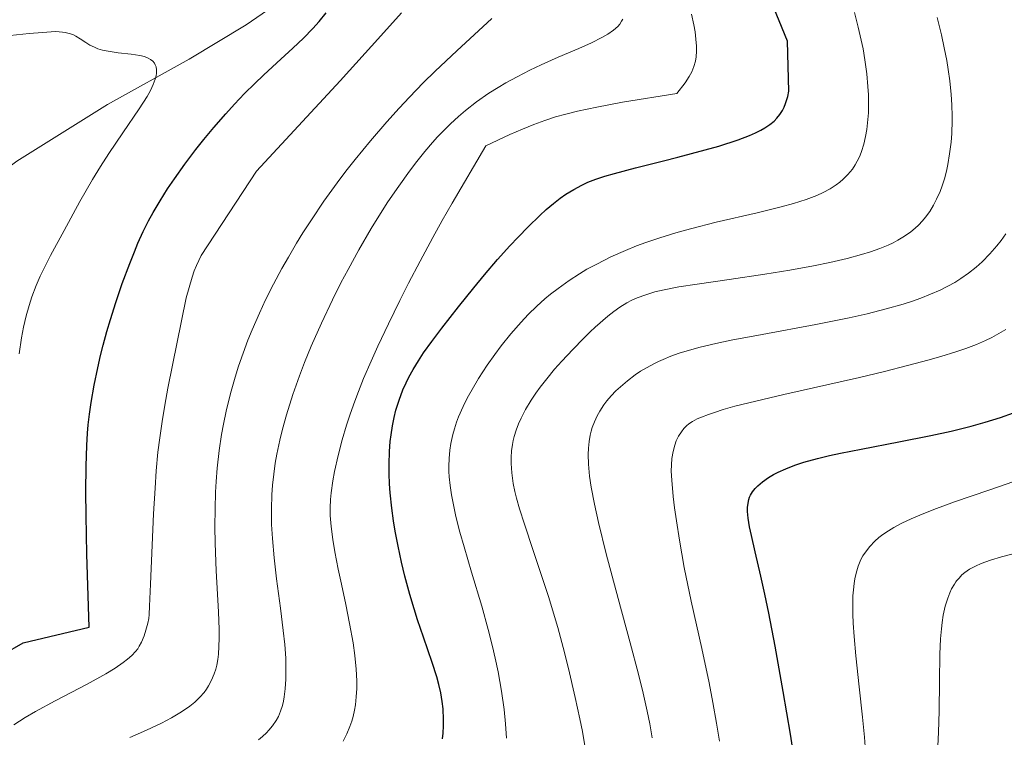
# Model space of a CAD drawing. Units: metres. Extents: x 638657 to 642125, y 4704354 to 4706734.
# Drawn here: x 641152 to 641335, y 4705460 to 4705594 of the extents above; entities that cross this region are included whole.
import ezdxf

# ---------------------------------------------------------------- set-up
doc = ezdxf.new("R2010")
doc.units = ezdxf.units.M
doc.header["$MEASUREMENT"] = 0
for name, color, linetype, lineweight in [('Corriente natural lineal', 142, 'Continuous', 13), ('Curva de nivel maestra', 30, 'Continuous', 30), ('Curva de nivel normal', 30, 'Continuous', 0)]:
    doc.layers.add(name, color=color, linetype=linetype, lineweight=lineweight)

msp = doc.modelspace()

# ---------------------------------------------------------------- linework, layer by layer
at = {"layer": 'Corriente natural lineal', "color": 142, "linetype": 'Continuous', "lineweight": 13}
msp.add_polyline3d([(641292.3301, 4705678.4201, 811.0355), (641290.6201, 4705675.9501, 810.7114), (641287.8601, 4705673.3401, 810.1163), (641285.7601, 4705672.0201, 809.8478), (641270.0101, 4705664.8801, 808.7042), (641265.6301, 4705662.5301, 808.0139), (641251.0601, 4705652.0801, 805.5443), (641241.5201, 4705645.4701, 804.6511), (641238.8901, 4705643.3901, 804.2904), (641235.7601, 4705639.6901, 803.6779), (641224.8701, 4705622.0001, 801.0228), (641218.7101, 4705613.4201, 800.1017), (641212.0401, 4705606.5601, 799.0846), (641202.4401, 4705598.7001, 797.5505), (641194.2901, 4705593.0901, 796.3152), (641183.6901, 4705586.6801, 795.3594), (641168.4401, 4705578.2201, 793.6113), (641151.5701, 4705567.6601, 791.1326), (641147.9401, 4705564.9701, 790.8647), (641140.1301, 4705558.7301, 790.1007), (641135.6901, 4705556.6601, 789.6936), (641130.0601, 4705555.0101, 789.3325)], dxfattribs=at)
at = {"layer": 'Curva de nivel maestra', "color": 30, "linetype": 'Continuous', "lineweight": 30, "flags": 128}
for points, elevation in [([(641230.83, 4705460.1001), (641230.95, 4705461.1401), (641230.98, 4705461.4501), (641231.02, 4705462.2101), (641231.02, 4705463.7201), (641230.94, 4705465.6701), (641230.8, 4705467.0701), (641230.53, 4705468.6601), (641230.18, 4705470.2501), (641229.8, 4705471.6701), (641228.93, 4705474.3401), (641227.29, 4705479.0601), (641226.18, 4705482.2801), (641225.54, 4705484.3201), (641224.76, 4705487.0001), (641223.85, 4705490.3901), (641223.22, 4705492.9801), (641222.58, 4705496.0001), (641222.04, 4705498.8101), (641221.74, 4705500.7101), (641221.42, 4705503.0701), (641221.12, 4705505.9101), (641220.99, 4705507.5801), (641220.92, 4705509.4601), (641220.9, 4705511.2301), (641220.98, 4705513.6101), (641221.12, 4705515.5101), (641221.27, 4705516.7501), (641221.52, 4705518.3801), (641221.85, 4705519.9801), (641222.18, 4705521.3001), (641222.76, 4705523.1501), (641223.48, 4705525.0801), (641224.06, 4705526.4101), (641224.57, 4705527.4401), (641225.38, 4705528.9101), (641226.36, 4705530.5101), (641227.33, 4705531.9701), (641228.84, 4705534.0901), (641230.71, 4705536.5701), (641233.84, 4705540.5801), (641236.66, 4705544.1201), (641238.66, 4705546.5301), (641241.08, 4705549.3401), (641243.36, 4705551.8901), (641244.91, 4705553.5501), (641246.78, 4705555.4501), (641248.95, 4705557.5501), (641250.15, 4705558.6501), (641251.49, 4705559.7701), (641252.77, 4705560.7701), (641253.83, 4705561.5101), (641255.31, 4705562.4301), (641256.8, 4705563.2301), (641257.91, 4705563.7401), (641259.39, 4705564.3101), (641261.09, 4705564.8801), (641262.84, 4705565.3901), (641266.81, 4705566.4301), (641272, 4705567.7501), (641274.69, 4705568.4301), (641282.28, 4705570.5001), (641285.89, 4705571.6701), (641287.99, 4705572.4601), (641289.1, 4705572.9401), (641290.12, 4705573.4601), (641290.85, 4705573.8901), (641291.77, 4705574.5101), (641292.6, 4705575.1601), (641293.12, 4705575.6701), (641293.68, 4705576.3501), (641294.18, 4705577.1301), (641294.47, 4705577.7301), (641294.72, 4705578.3901), (641295.12, 4705579.7301), (641295.33, 4705580.7001), (641295.09, 4705590.0401), (641284.66, 4705615.5501)], 825), ([(641149.08, 4705475.8701), (641152.77, 4705477.9601), (641165.06, 4705480.8901), (641164.63, 4705494.5201), (641164.47, 4705501.6901), (641164.43, 4705506.1101), (641164.48, 4705510.8601), (641164.6, 4705514.7501), (641164.74, 4705517.0301), (641164.89, 4705518.5801), (641165.13, 4705520.6001), (641165.44, 4705522.7601), (641166, 4705525.9701), (641166.64, 4705529.2001), (641167.18, 4705531.5201), (641167.65, 4705533.4001), (641168.36, 4705535.9601), (641169.01, 4705538.1901), (641170.01, 4705541.3601), (641171.22, 4705544.9101), (641172.59, 4705548.6001), (641173.46, 4705550.8001), (641174.14, 4705552.4001), (641175.13, 4705554.5601), (641176.12, 4705556.5601), (641176.98, 4705558.1301), (641178.25, 4705560.2701), (641179.65, 4705562.5101), (641180.93, 4705564.4101), (641182.88, 4705567.1201), (641184.92, 4705569.8301), (641186.39, 4705571.6901), (641188.24, 4705573.9201), (641190.48, 4705576.5001), (641192.12, 4705578.3001), (641194, 4705580.2601), (641195.88, 4705582.1501), (641197.5, 4705583.7001), (641199.99, 4705586.0001), (641203, 4705588.7301), (641204.97, 4705590.6001), (641206.71, 4705592.3801), (641207.89, 4705593.7001), (641209.17, 4705595.3001)], 800), ([(641296.45, 4705455.7801), (641295.63, 4705460.9601), (641294.3, 4705468.9101), (641292.81, 4705477.3601), (641291.63, 4705483.5001), (641290.89, 4705487.0401), (641290.12, 4705490.4001), (641289.06, 4705494.9201), (641288.35, 4705497.9801), (641288.01, 4705499.6201), (641287.76, 4705501.2001), (641287.65, 4705502.4601), (641287.64, 4705503.2101), (641287.74, 4705503.9801), (641287.89, 4705504.6801), (641288.03, 4705505.1101), (641288.22, 4705505.5101), (641288.59, 4705506.1301), (641289.04, 4705506.7301), (641289.53, 4705507.2401), (641290.41, 4705507.9801), (641291.55, 4705508.7701), (641292.5, 4705509.3401), (641293.37, 4705509.7801), (641294.78, 4705510.4001), (641296.48, 4705511.0701), (641298.15, 4705511.6101), (641300.66, 4705512.3201), (641302.92, 4705512.8801), (641304.93, 4705513.3201), (641308.79, 4705514.0801), (641315.84, 4705515.4001), (641321.76, 4705516.5701), (641325.56, 4705517.4001), (641329.26, 4705518.3201), (641331.88, 4705519.0501), (641334.72, 4705519.9401), (641337.18, 4705520.7901)], 850)]:
    msp.add_lwpolyline(points, dxfattribs=dict(at, elevation=elevation))
at = {"layer": 'Curva de nivel normal', "color": 30, "linetype": 'Continuous', "lineweight": 0, "flags": 128}
for points, elevation in [([(641151, 4705462.7301), (641153.11, 4705464.0601), (641155.08, 4705465.2101), (641158.72, 4705467.1701), (641164.67, 4705470.2901), (641168.17, 4705472.2201), (641169.9, 4705473.2901), (641171.41, 4705474.3401), (641172.19, 4705474.9401), (641172.97, 4705475.6501), (641173.66, 4705476.3801), (641174.08, 4705476.9001), (641174.37, 4705477.3501), (641174.78, 4705478.1201), (641175.27, 4705479.2801), (641175.63, 4705480.3401), (641175.98, 4705481.6401), (641176.16, 4705482.5501), (641176.23, 4705483.2701), (641176.31, 4705484.8301), (641176.48, 4705488.9101), (641176.77, 4705496.1901), (641177.04, 4705502.0101), (641177.32, 4705506.7801), (641177.54, 4705509.9901), (641177.86, 4705513.5001), (641178.18, 4705516.1801), (641178.69, 4705519.6101), (641179.32, 4705523.3101), (641179.71, 4705525.4401), (641183.12, 4705542.2601), (641184.2, 4705546.0501), (641184.62, 4705547.2601), (641185.03, 4705548.2801), (641185.44, 4705549.2101), (641185.91, 4705550.1001), (641196.23, 4705565.8301), (641211.78, 4705582.6701), (641219.36, 4705591.0301), (641223.19, 4705595.3201)], 805), ([(641242.76, 4705460.2301), (641242.59, 4705462.8801), (641242.32, 4705465.5601), (641241.84, 4705469.0201), (641241.21, 4705472.5601), (641240.67, 4705475.1601), (641240.17, 4705477.2901), (641239.36, 4705480.4801), (641238.14, 4705484.8301), (641236.26, 4705491.1601), (641234.87, 4705495.8501), (641234.09, 4705498.6101), (641233.35, 4705501.5001), (641232.8, 4705503.9901), (641232.51, 4705505.5701), (641232.26, 4705507.2901), (641232.1, 4705508.9001), (641232.04, 4705509.9001), (641232.03, 4705510.8601), (641232.08, 4705512.3401), (641232.21, 4705513.8401), (641232.41, 4705515.1301), (641232.76, 4705516.7701), (641233.05, 4705517.8401), (641233.47, 4705519.1001), (641233.83, 4705520.0701), (641234.66, 4705521.9901), (641235.42, 4705523.5601), (641237.53, 4705527.2001), (641239.18, 4705529.7101), (641240.57, 4705531.7001), (641241.78, 4705533.3001), (641243.59, 4705535.5401), (641245.46, 4705537.7001), (641246.8, 4705539.1201), (641248.39, 4705540.6601), (641249.89, 4705542.0201), (641250.96, 4705542.9201), (641252.36, 4705544.0001), (641254.4, 4705545.4501), (641256.35, 4705546.7101), (641257.74, 4705547.5401), (641259.55, 4705548.5301), (641262.17, 4705549.8401), (641264.92, 4705551.0701), (641266.98, 4705551.9001), (641268.71, 4705552.5401), (641271.34, 4705553.4301), (641274.31, 4705554.3601), (641277, 4705555.1001), (641281.81, 4705556.3001), (641289.44, 4705558.0801), (641293.89, 4705559.1701), (641296.18, 4705559.8001), (641298.54, 4705560.5601), (641300.52, 4705561.3101), (641301.74, 4705561.8601), (641303.01, 4705562.5401), (641304.16, 4705563.2601), (641304.83, 4705563.7501), (641305.45, 4705564.3001), (641306.34, 4705565.2001), (641307.16, 4705566.2001), (641307.69, 4705566.9801), (641308.07, 4705567.6601), (641308.49, 4705568.5101), (641308.62, 4705568.8101), (641308.88, 4705569.5101), (641309.29, 4705570.8301), (641309.63, 4705572.2701), (641309.85, 4705573.6001), (641310.05, 4705575.4101), (641310.14, 4705576.6601), (641310.17, 4705578.3001), (641310.14, 4705580.0101), (641310.05, 4705581.5601), (641309.83, 4705583.9301), (641309.48, 4705586.5801), (641309.15, 4705588.5701), (641308.83, 4705590.1901), (641308.26, 4705592.6401), (641307.55, 4705595.3901)], 830), ([(641172.6, 4705460.3801), (641175.72, 4705461.7201), (641178.51, 4705463.0301), (641180.37, 4705464.0001), (641182.25, 4705465.1301), (641183.78, 4705466.2001), (641184.7, 4705466.9501), (641185.63, 4705467.8501), (641186.44, 4705468.7601), (641186.9, 4705469.3701), (641187.3, 4705470.0101), (641187.85, 4705471.0601), (641188.32, 4705472.2101), (641188.61, 4705473.0901), (641188.79, 4705473.8401), (641188.99, 4705474.8901), (641189.12, 4705475.8501), (641189.22, 4705477.2801), (641189.27, 4705478.8401), (641189.28, 4705479.8901), (641189.27, 4705480.4901), (641189.12, 4705483.7501), (641188.72, 4705491.3701), (641188.5, 4705496.5501), (641188.45, 4705499.5801), (641188.48, 4705502.9701), (641188.58, 4705506.0201), (641188.7, 4705508.0401), (641188.91, 4705510.5101), (641189.28, 4705513.8201), (641189.71, 4705516.7601), (641190.05, 4705518.7101), (641190.56, 4705521.1201), (641191.37, 4705524.4201), (641192.21, 4705527.4401), (641192.86, 4705529.5001), (641193.7, 4705531.9101), (641194.6, 4705534.3301), (641195.41, 4705536.3001), (641196.75, 4705539.3801), (641197.9, 4705541.8401), (641199.37, 4705544.7501), (641200.93, 4705547.6801), (641202.14, 4705549.8301), (641203.65, 4705552.3901), (641204.84, 4705554.3301), (641206.43, 4705556.7801), (641208.77, 4705560.2301), (641211.2, 4705563.6301), (641212.84, 4705565.8201), (641214.58, 4705568.0201), (641217.44, 4705571.4901), (641220.5, 4705575.0301), (641222.79, 4705577.5701), (641224.68, 4705579.5901), (641227.27, 4705582.2401), (641229.5, 4705584.4601), (641233.48, 4705588.2301), (641240, 4705594.2701)], 810), ([(641196.58, 4705459.9001), (641197.33, 4705460.5301), (641198.04, 4705461.2001), (641198.53, 4705461.7301), (641199.17, 4705462.5201), (641199.86, 4705463.5101), (641200.29, 4705464.2901), (641200.7, 4705465.2801), (641201.04, 4705466.3501), (641201.23, 4705467.1101), (641201.37, 4705467.9501), (641201.55, 4705469.4001), (641201.66, 4705471.2101), (641201.7, 4705473.3601), (641201.64, 4705475.1301), (641201.46, 4705477.6901), (641201.2, 4705480.2601), (641200.66, 4705484.4501), (641199.94, 4705489.9201), (641199.49, 4705493.7901), (641199.16, 4705497.4401), (641199.02, 4705500.0401), (641198.98, 4705502.9401), (641199.06, 4705505.5601), (641199.18, 4705507.3401), (641199.41, 4705509.4101), (641199.69, 4705511.4701), (641200, 4705513.1401), (641200.54, 4705515.7301), (641201.04, 4705517.7901), (641201.8, 4705520.4601), (641202.99, 4705524.2101), (641204.23, 4705527.7301), (641205.15, 4705530.1601), (641206.41, 4705533.2301), (641208.31, 4705537.5401), (641210.35, 4705541.8701), (641211.92, 4705545.0101), (641213.25, 4705547.5201), (641215.28, 4705551.1901), (641217.58, 4705555.1301), (641219.3, 4705557.9301), (641220.68, 4705560.0801), (641222.7, 4705563.0501), (641224.7, 4705565.8301), (641226.05, 4705567.6101), (641227.56, 4705569.4701), (641229.01, 4705571.1801), (641229.94, 4705572.2001), (641230.86, 4705573.1701), (641232.31, 4705574.6101), (641233.81, 4705576.0001), (641235.14, 4705577.1301), (641237.18, 4705578.7101), (641239.47, 4705580.3201), (641241.2, 4705581.4201), (641242.61, 4705582.2501), (641244.74, 4705583.4101), (641247.1, 4705584.6101), (641249.2, 4705585.6001), (641252.39, 4705587.0201), (641256.2, 4705588.6601), (641258.57, 4705589.7301), (641260.48, 4705590.6801), (641261.64, 4705591.3501), (641262.68, 4705592.0901), (641263.46, 4705592.7601), (641263.86, 4705593.2201), (641264.2, 4705593.7201), (641264.4, 4705594.1101)], 815), ([(641212.32, 4705459.6901), (641213, 4705461.0201), (641213.6, 4705462.4101), (641213.95, 4705463.4301), (641214.19, 4705464.2801), (641214.45, 4705465.4401), (641214.62, 4705466.4601), (641214.77, 4705467.9301), (641214.86, 4705469.4801), (641214.86, 4705470.8901), (641214.75, 4705473.0901), (641214.51, 4705475.6201), (641214.18, 4705478.0201), (641213.55, 4705481.5701), (641212.83, 4705485.1201), (641212.01, 4705488.9001), (641211.43, 4705491.6801), (641210.79, 4705494.9501), (641210.4, 4705497.2601), (641210.09, 4705499.6501), (641209.93, 4705501.7201), (641209.91, 4705503.1201), (641209.98, 4705504.6601), (641210.1, 4705505.9101), (641210.42, 4705508.1801), (641210.73, 4705509.9101), (641211.41, 4705512.8901), (641212.18, 4705515.7801), (641212.99, 4705518.5401), (641213.64, 4705520.5601), (641214.49, 4705522.9601), (641215.18, 4705524.8001), (641216.16, 4705527.2101), (641217.56, 4705530.4501), (641218.8, 4705533.2201), (641220.77, 4705537.4001), (641222.88, 4705541.7201), (641224.52, 4705544.9601), (641226.68, 4705549.0801), (641229.05, 4705553.4701), (641230.8, 4705556.6301), (641232.65, 4705559.8701), (641238.9, 4705570.5301), (641243.35, 4705572.6201), (641245.74, 4705573.6501), (641247.87, 4705574.5001), (641249.92, 4705575.2601), (641251.9, 4705575.9101), (641253.79, 4705576.4601), (641255.96, 4705577.0001), (641259.56, 4705577.7601), (641264.39, 4705578.6601), (641274.46, 4705580.2901), (641276.02, 4705582.2801), (641276.79, 4705583.4701), (641277.24, 4705584.2901), (641277.67, 4705585.3101), (641277.95, 4705586.2901), (641278.08, 4705587.1001), (641278.15, 4705588.1701), (641278.14, 4705589.0901), (641278.04, 4705590.4101), (641277.88, 4705591.7901), (641277.66, 4705593.0601), (641277.21, 4705595.0301)], 820), ([(641257.34, 4705458.8001), (641256.89, 4705461.4601), (641256.42, 4705463.8201), (641255.56, 4705467.8101), (641254.3, 4705473.1901), (641253.31, 4705477.1001), (641252.29, 4705480.8601), (641251.52, 4705483.5101), (641250.63, 4705486.4601), (641249.49, 4705489.9701), (641247.73, 4705495.1901), (641246.09, 4705500.0701), (641245.18, 4705502.9301), (641244.63, 4705504.9001), (641244.32, 4705506.1601), (641244.03, 4705507.6701), (641243.75, 4705509.6501), (641243.63, 4705511.3701), (641243.62, 4705512.4901), (641243.72, 4705513.7401), (641243.87, 4705514.9301), (641244.01, 4705515.6901), (641244.2, 4705516.4401), (641244.55, 4705517.6001), (641244.99, 4705518.8001), (641245.46, 4705519.8501), (641246.29, 4705521.4401), (641247.35, 4705523.2001), (641248.23, 4705524.5101), (641249, 4705525.5701), (641250.24, 4705527.1601), (641251.7, 4705528.9201), (641253.06, 4705530.4601), (641255.08, 4705532.6301), (641257.08, 4705534.6701), (641258.31, 4705535.8701), (641259.29, 4705536.7801), (641261.65, 4705538.8401), (641262.72, 4705539.7001), (641263.88, 4705540.4901), (641265.16, 4705541.2801), (641266.07, 4705541.7701), (641267.12, 4705542.2301), (641268.68, 4705542.8101), (641270.4, 4705543.3201), (641272.13, 4705543.7301), (641274.88, 4705544.2501), (641278.27, 4705544.8001), (641284.2, 4705545.6701), (641290.84, 4705546.6501), (641295.49, 4705547.4001), (641299.93, 4705548.2001), (641302.99, 4705548.8101), (641306.18, 4705549.5601), (641308.87, 4705550.2801), (641310.52, 4705550.7901), (641312.25, 4705551.4101), (641313.82, 4705552.0501), (641314.75, 4705552.4801), (641315.62, 4705552.9401), (641316.88, 4705553.7101), (641318.06, 4705554.5501), (641318.85, 4705555.2001), (641319.45, 4705555.7501), (641320.2, 4705556.5401), (641320.79, 4705557.2601), (641321.56, 4705558.3301), (641322.28, 4705559.5001), (641322.84, 4705560.5801), (641323.49, 4705562.0501), (641323.88, 4705563.0601), (641324.3, 4705564.4001), (641324.67, 4705565.8101), (641324.95, 4705567.0801), (641325.28, 4705569.0301), (641325.54, 4705571.2001), (641325.67, 4705572.8201), (641325.71, 4705573.7901), (641325.72, 4705574.3101), (641325.72, 4705576.0801), (641325.67, 4705578.2001), (641325.55, 4705580.0701), (641325.29, 4705582.6101), (641325.01, 4705584.7301), (641324.73, 4705586.4501), (641324.28, 4705588.7901), (641323.75, 4705591.1901), (641322.95, 4705594.4101)], 835), ([(641151.99, 4705531.8001), (641152.46, 4705534.7901), (641152.84, 4705536.7801), (641153.33, 4705538.8701), (641153.87, 4705540.8301), (641154.4, 4705542.4401), (641155.2, 4705544.5401), (641155.94, 4705546.2601), (641156.6, 4705547.6301), (641157.87, 4705550.0901), (641160.39, 4705554.7901), (641163.33, 4705560.1701), (641165.66, 4705564.2501), (641167.14, 4705566.6901), (641168.68, 4705569.0801), (641171.29, 4705572.9601), (641174.33, 4705577.4301), (641175.82, 4705579.7501), (641176.44, 4705580.8501), (641176.97, 4705581.9601), (641177.34, 4705582.9501), (641177.52, 4705583.5901), (641177.59, 4705584.0501), (641177.6, 4705584.6601), (641177.5, 4705585.2701), (641177.35, 4705585.6501), (641177.19, 4705585.9301), (641176.88, 4705586.2801), (641176.47, 4705586.6201), (641176.04, 4705586.8701), (641175.34, 4705587.1501), (641174.49, 4705587.3601), (641172.88, 4705587.6101), (641170.46, 4705587.8801), (641168.57, 4705588.1501), (641167.5, 4705588.3801), (641166.69, 4705588.6201), (641166.04, 4705588.8801), (641165.2, 4705589.2901), (641164.41, 4705589.7701), (641163.36, 4705590.4701), (641162.54, 4705590.9701), (641161.99, 4705591.2401), (641161.3, 4705591.4801), (641160.61, 4705591.6501), (641160.1, 4705591.7301), (641159.47, 4705591.7801), (641158.76, 4705591.8001), (641156.37, 4705591.6701), (641153.88, 4705591.4401), (641147.94, 4705590.8301)], 795), ([(641269.88, 4705460.2701), (641269.42, 4705462.8901), (641268.93, 4705465.2601), (641268.18, 4705468.6201), (641267.32, 4705472.1601), (641265.79, 4705477.9701), (641263.56, 4705486.2301), (641261.34, 4705494.5701), (641259.89, 4705500.4001), (641259.12, 4705503.8401), (641258.55, 4705506.9501), (641258.24, 4705509.0501), (641258.05, 4705511.2301), (641257.98, 4705513.0901), (641258.02, 4705514.2501), (641258.16, 4705515.5101), (641258.36, 4705516.6801), (641258.52, 4705517.4001), (641258.74, 4705518.1001), (641259.15, 4705519.1601), (641259.64, 4705520.2301), (641260.16, 4705521.1301), (641260.91, 4705522.2901), (641261.47, 4705523.0301), (641262.26, 4705523.9601), (641263.14, 4705524.8901), (641263.98, 4705525.6901), (641265.29, 4705526.8001), (641266.7, 4705527.8701), (641267.72, 4705528.5601), (641268.95, 4705529.2901), (641270.21, 4705529.9701), (641271.05, 4705530.3901), (641271.92, 4705530.7801), (641273.37, 4705531.3601), (641274.94, 4705531.9301), (641276.43, 4705532.3901), (641278.84, 4705533.0601), (641281.74, 4705533.7501), (641284.6, 4705534.3501), (641290.34, 4705535.4301), (641300.37, 4705537.2901), (641306.59, 4705538.5201), (641309.93, 4705539.2701), (641313.46, 4705540.1701), (641316.62, 4705541.0701), (641318.39, 4705541.6401), (641319.91, 4705542.1801), (641323.54, 4705543.6701), (641326.22, 4705545.1001), (641327.38, 4705545.8301), (641328.79, 4705546.8201), (641330.2, 4705547.9401), (641331.32, 4705548.9501), (641332.78, 4705550.4301), (641334.09, 4705551.8901), (641334.89, 4705552.9001), (641335.75, 4705554.1201)], 840), ([(641282.41, 4705459.6901), (641281.89, 4705463.0101), (641281.21, 4705466.8701), (641280.48, 4705470.5701), (641279.11, 4705476.9301), (641277.16, 4705485.7301), (641275.87, 4705491.9901), (641274.95, 4705497.1301), (641274.39, 4705500.7301), (641274.07, 4705503.1201), (641273.82, 4705505.2401), (641273.54, 4705508.2801), (641273.45, 4705509.9301), (641273.56, 4705512.2901), (641273.78, 4705513.6401), (641274.08, 4705514.8201), (641274.36, 4705515.6001), (641274.8, 4705516.4601), (641275.35, 4705517.3001), (641275.8, 4705517.8701), (641276.29, 4705518.3801), (641276.73, 4705518.7601), (641277.42, 4705519.2101), (641278.28, 4705519.6701), (641279.1, 4705520.0301), (641280.35, 4705520.5201), (641281.48, 4705520.9101), (641283.13, 4705521.4301), (641285.3, 4705522.0401), (641286.58, 4705522.3801), (641294.37, 4705524.2101), (641308.52, 4705527.4101), (641312.92, 4705528.4701), (641317.69, 4705529.6801), (641321.22, 4705530.6301), (641323.66, 4705531.3301), (641326.44, 4705532.1901), (641328.28, 4705532.8001), (641330.29, 4705533.5601), (641331.97, 4705534.2701), (641333.13, 4705534.8301), (641334.46, 4705535.5701), (641335.73, 4705536.3601)], 845), ([(641309.67, 4705456.9301), (641309.44, 4705460.4301), (641309.08, 4705464.1501), (641308.44, 4705469.8201), (641307.81, 4705475.5901), (641307.48, 4705479.1601), (641307.32, 4705481.6801), (641307.26, 4705483.3101), (641307.24, 4705485.0701), (641307.28, 4705486.7201), (641307.36, 4705487.8301), (641307.5, 4705489.0501), (641307.64, 4705489.9201), (641307.86, 4705490.9401), (641308.27, 4705492.2601), (641308.76, 4705493.4801), (641309.14, 4705494.2101), (641309.58, 4705494.9001), (641310.39, 4705495.9301), (641311.34, 4705496.9401), (641312.12, 4705497.6301), (641312.84, 4705498.1701), (641313.88, 4705498.8701), (641314.87, 4705499.4601), (641316.4, 4705500.2701), (641318.09, 4705501.0901), (641319.71, 4705501.7901), (641322.33, 4705502.8301), (641326.19, 4705504.2301), (641332.59, 4705506.4301), (641338.86, 4705508.5701)], 855), ([(641338.55, 4705494.9601), (641334.96, 4705493.9801), (641332.88, 4705493.3601), (641331.16, 4705492.7501), (641330.07, 4705492.2801), (641328.99, 4705491.6901), (641328.11, 4705491.0801), (641327.57, 4705490.6301), (641327.02, 4705490.0601), (641326.56, 4705489.5101), (641326.43, 4705489.3401), (641326.15, 4705488.9201), (641325.65, 4705488.0501), (641325.29, 4705487.3301), (641324.91, 4705486.3301), (641324.46, 4705484.8101), (641324.09, 4705483.1201), (641323.88, 4705481.7801), (641323.75, 4705480.6101), (641323.6, 4705478.7101), (641323.48, 4705475.8501), (641323.38, 4705470.7801), (641323.3, 4705465.2701), (641323.2, 4705461.3501), (641323.03, 4705457.4601)], 860)]:
    msp.add_lwpolyline(points, dxfattribs=dict(at, elevation=elevation))

doc.saveas('drawing.dxf')
